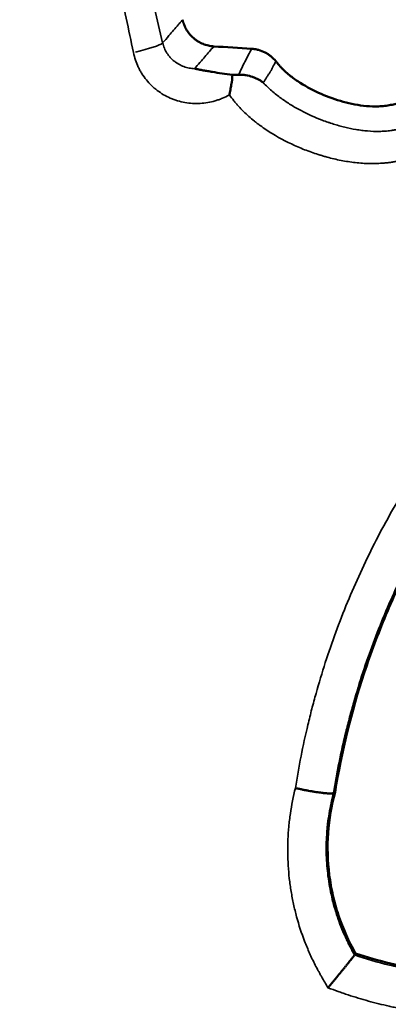
# Model space of a CAD drawing. Units: millimetres. Extents: x -225 to 11253, y -52 to 10158.
# Drawn here: x 3474 to 3527, y 7191 to 7334 of the extents above; entities that cross this region are included whole.
import ezdxf

# ---------------------------------------------------------------- set-up
doc = ezdxf.new("R2010")
doc.units = ezdxf.units.MM
doc.header["$LTSCALE"] = 25
doc.layers.add('MD_Visible', color=7, linetype='Continuous', lineweight=50)
doc.layers.add('MD_Visible Narrow', color=7, linetype='Continuous', lineweight=35)
doc.dimstyles.new('DİLARA 5', dxfattribs={"dimtxt": 250, "dimasz": 100, "dimexe": 0, "dimexo": 100, "dimgap": 50, "dimtad": 2, "dimdec": 0, "dimlfac": 0.1, "dimrnd": 5, "dimtxsty": 'Standard', "dimcen": 0, "dimse1": 1, "dimse2": 1, "dimclrd": 256, "dimadec": 0, "dimazin": 0, "dimtfac": 1, "dimtdec": 0, "dimtix": 1, "dimtmove": 0, "dimatfit": 3, "dimfxl": 1, "dimarcsym": 0})

# ---------------------------------------------------------------- blocks, each defined once
blk = doc.blocks.new('CustomObjectsInViewport4_0')
at = {"layer": 'MD_Visible'}
for points, knots in [([(3497.46, 7333.69), (3497.51, 7333.43), (3497.59, 7333.18), (3497.79, 7332.69), (3497.9, 7332.45), (3498.08, 7332.16), (3498.11, 7332.1), (3498.19, 7331.99), (3498.22, 7331.94), (3498.34, 7331.77), (3498.42, 7331.67), (3498.68, 7331.37), (3498.86, 7331.18), (3499.12, 7330.96), (3499.17, 7330.92), (3499.27, 7330.84), (3499.33, 7330.79), (3499.49, 7330.68), (3499.6, 7330.6), (3499.94, 7330.4), (3500.17, 7330.28), (3500.54, 7330.13), (3500.67, 7330.08), (3500.93, 7330), (3501.06, 7329.97), (3501.44, 7329.88), (3501.71, 7329.84), (3501.98, 7329.82)], [0, 0, 0, 0, 0.125, 0.125, 0.25, 0.25, 0.28125, 0.28125, 0.3125, 0.3125, 0.375, 0.375, 0.5, 0.5, 0.53125, 0.53125, 0.5625, 0.5625, 0.625, 0.625, 0.75, 0.75, 0.8125, 0.8125, 0.875, 0.875, 1, 1, 1, 1]), ([(3510.97, 7327.67), (3510.75, 7327.93), (3510.51, 7328.17), (3510.12, 7328.49), (3509.98, 7328.59), (3509.77, 7328.73), (3509.69, 7328.78), (3509.55, 7328.86), (3509.47, 7328.9), (3509.09, 7329.1), (3508.78, 7329.22), (3508.37, 7329.33), (3508.29, 7329.35), (3508.12, 7329.39), (3508.04, 7329.41), (3507.78, 7329.45), (3507.61, 7329.47), (3507.44, 7329.48)], [0, 0, 0, 0, 0.25, 0.25, 0.375, 0.375, 0.4375, 0.4375, 0.5, 0.5, 0.75, 0.75, 0.8125, 0.8125, 0.875, 0.875, 1, 1, 1, 1]), ([(3510.97, 7327.67), (3510.97, 7327.67), (3510.97, 7327.67), (3511.06, 7327.56), (3511.14, 7327.45), (3511.27, 7327.29), (3511.32, 7327.24), (3511.41, 7327.13), (3511.45, 7327.08), (3511.6, 7326.91), (3511.7, 7326.8), (3511.9, 7326.58), (3512, 7326.48), (3512.32, 7326.18), (3512.53, 7325.98), (3513.2, 7325.43), (3513.66, 7325.09), (3515.1, 7324.13), (3516.09, 7323.58), (3518.15, 7322.64), (3519.22, 7322.24), (3521.41, 7321.6), (3522.52, 7321.35), (3524.24, 7321.15), (3524.82, 7321.11), (3525.7, 7321.12), (3525.99, 7321.13), (3526.58, 7321.18), (3526.87, 7321.21), (3527.3, 7321.28), (3527.44, 7321.31), (3527.72, 7321.36), (3527.85, 7321.39), (3528.25, 7321.47), (3528.52, 7321.52), (3529.33, 7321.68), (3529.87, 7321.79), (3531.4, 7322.11), (3532.4, 7322.31), (3533.4, 7322.52)], [0.00244415, 0.00244415, 0.00244415, 0.00244415, 0.00244908, 0.00244908, 0.00285726, 0.00285726, 0.00306135, 0.00306135, 0.00326544, 0.00326544, 0.00367362, 0.00367362, 0.0040818, 0.0040818, 0.00489815, 0.00489815, 0.00653087, 0.00653087, 0.00979631, 0.00979631, 0.01306174, 0.01306174, 0.01632718, 0.01632718, 0.0179599, 0.0179599, 0.01877626, 0.01877626, 0.01959262, 0.01959262, 0.0200008, 0.0200008, 0.02040898, 0.02040898, 0.02122533, 0.02122533, 0.02285805, 0.02285805, 0.0259059, 0.0259059, 0.0259059, 0.0259059]), ([(3504.7, 7325.72), (3504.17, 7325.78), (3503.66, 7325.84), (3502.69, 7325.98), (3502.22, 7326.05), (3501.54, 7326.16), (3501.32, 7326.2), (3500.88, 7326.28), (3500.45, 7326.35), (3500.03, 7326.43), (3499.72, 7326.49), (3499.57, 7326.52), (3499.39, 7326.56), (3499.31, 7326.57), (3499.26, 7326.58), (3499.23, 7326.59), (3499.21, 7326.59)], [0, 0, 0, 0, 0.25, 0.25, 0.5, 0.5, 0.625, 0.625, 0.75, 0.875, 0.875, 0.9375, 0.96875, 0.984375, 0.984375, 1, 1, 1, 1]), ([(3504.7, 7325.72), (3504.65, 7325.24), (3504.59, 7324.75), (3504.47, 7324.02), (3504.42, 7323.77), (3504.35, 7323.4), (3504.33, 7323.27), (3504.29, 7323.09), (3504.27, 7322.99), (3504.25, 7322.9), (3504.24, 7322.84), (3504.23, 7322.81), (3504.23, 7322.78)], [0, 0, 0, 0, 0.5, 0.5, 0.75, 0.75, 0.875, 0.875, 0.9375, 0.96875, 0.96875, 1, 1, 1, 1]), ([(3505.57, 7325.72), (3505.75, 7325.73), (3505.93, 7325.72), (3506.29, 7325.7), (3506.46, 7325.68), (3506.97, 7325.59), (3507.29, 7325.51), (3507.74, 7325.35), (3507.89, 7325.29), (3508.17, 7325.17), (3508.31, 7325.1), (3508.5, 7324.99), (3508.57, 7324.96), (3508.69, 7324.88), (3508.75, 7324.85), (3508.87, 7324.77), (3508.92, 7324.73), (3509.01, 7324.67), (3509.05, 7324.64), (3509.09, 7324.61), (3509.12, 7324.59), (3509.13, 7324.58), (3509.14, 7324.57)], [0, 0, 0, 0, 0.125, 0.125, 0.25, 0.25, 0.5, 0.5, 0.625, 0.625, 0.75, 0.75, 0.8125, 0.8125, 0.875, 0.875, 0.9375, 0.9375, 0.96875, 0.984375, 0.984375, 1, 1, 1, 1]), ([(3552, 7284.35), (3547.72, 7280.17), (3543.76, 7275.64), (3539.93, 7270.45), (3539.71, 7270.16), (3539.28, 7269.55), (3539.06, 7269.25), (3538.42, 7268.34), (3537.99, 7267.73), (3536.74, 7265.88), (3535.92, 7264.63), (3533.55, 7260.82), (3532.07, 7258.21), (3530.33, 7254.85), (3530, 7254.19), (3529.35, 7252.85), (3529.02, 7252.18), (3528.08, 7250.16), (3527.48, 7248.8), (3525.75, 7244.68), (3524.7, 7241.88), (3521.89, 7233.37), (3520.48, 7227.58), (3519.53, 7221.74)], [0, 0, 0, 0, 0.25, 0.25, 0.265625, 0.265625, 0.28125, 0.28125, 0.3125, 0.3125, 0.375, 0.375, 0.5, 0.5, 0.53125, 0.53125, 0.5625, 0.5625, 0.625, 0.625, 0.75, 0.75, 1, 1, 1, 1]), ([(3519.31, 7221.61), (3519.27, 7221.59), (3519.19, 7221.57), (3519.03, 7221.56), (3518.97, 7221.55), (3518.87, 7221.55), (3518.84, 7221.55), (3518.76, 7221.55), (3518.72, 7221.55), (3518.52, 7221.56), (3518.33, 7221.57), (3518.07, 7221.59), (3518.01, 7221.6), (3517.9, 7221.61), (3517.84, 7221.62), (3517.66, 7221.64), (3517.54, 7221.65), (3517.16, 7221.7), (3516.89, 7221.74), (3516.53, 7221.8), (3516.45, 7221.81), (3516.31, 7221.84), (3516.23, 7221.85), (3516.01, 7221.89), (3515.7, 7221.94), (3515.39, 7222), (3515.15, 7222.04), (3515.08, 7222.06), (3514.92, 7222.09), (3514.84, 7222.11), (3514.59, 7222.16), (3514.43, 7222.19), (3514.19, 7222.24), (3514.11, 7222.26), (3513.99, 7222.29), (3513.93, 7222.3), (3513.87, 7222.31), (3513.83, 7222.32), (3513.81, 7222.33), (3513.8, 7222.33)], [0, 0, 0, 0, 0.125, 0.125, 0.1875, 0.1875, 0.21875, 0.21875, 0.25, 0.25, 0.375, 0.375, 0.40625, 0.40625, 0.4375, 0.4375, 0.5, 0.5, 0.625, 0.625, 0.65625, 0.65625, 0.6875, 0.6875, 0.75, 0.8125, 0.8125, 0.84375, 0.84375, 0.875, 0.875, 0.9375, 0.9375, 0.96875, 0.96875, 0.984375, 0.992188, 0.992188, 1, 1, 1, 1]), ([(3519.53, 7221.74), (3518.47, 7217.86), (3518.19, 7213.78), (3518.83, 7208.77), (3519, 7207.76), (3519.45, 7205.8), (3519.72, 7204.83), (3520.68, 7201.98), (3521.5, 7200.14), (3522.52, 7198.36)], [0, 0, 0, 0, 0.5, 0.5, 0.625, 0.625, 0.75, 0.75, 1, 1, 1, 1]), ([(3522.52, 7198.36), (3525.84, 7197.23), (3529.25, 7196.42), (3536.19, 7195.45), (3539.66, 7195.29), (3544.89, 7195.55), (3546.62, 7195.71), (3549.19, 7196.08), (3550.04, 7196.23), (3551.74, 7196.56), (3552.57, 7196.74), (3556.81, 7197.77), (3560.05, 7198.91), (3563.16, 7200.35)], [0, 0, 0, 0, 0.25, 0.25, 0.5, 0.5, 0.625, 0.625, 0.6875, 0.6875, 0.75, 0.75, 1, 1, 1, 1]), ([(3522.36, 7198.14), (3522.32, 7198.09), (3522.27, 7198.01), (3522.15, 7197.86), (3522.1, 7197.8), (3522.03, 7197.71), (3522, 7197.67), (3521.95, 7197.6), (3521.92, 7197.57), (3521.77, 7197.38), (3521.63, 7197.2), (3521.44, 7196.96), (3521.4, 7196.91), (3521.32, 7196.81), (3521.28, 7196.76), (3521.15, 7196.61), (3521.07, 7196.5), (3520.89, 7196.28), (3520.8, 7196.16), (3520.65, 7195.99), (3520.6, 7195.93), (3520.51, 7195.81), (3520.46, 7195.75), (3520.21, 7195.44), (3520, 7195.19), (3519.69, 7194.81), (3519.58, 7194.68), (3519.42, 7194.48), (3519.37, 7194.42), (3519.26, 7194.28), (3519.21, 7194.22), (3519.05, 7194.02), (3518.94, 7193.89), (3518.78, 7193.7), (3518.7, 7193.6), (3518.62, 7193.51), (3518.56, 7193.44), (3518.54, 7193.41), (3518.51, 7193.38)], [0, 0, 0, 0, 0.125, 0.125, 0.1875, 0.1875, 0.21875, 0.21875, 0.25, 0.25, 0.375, 0.375, 0.40625, 0.40625, 0.4375, 0.4375, 0.5, 0.5, 0.5625, 0.5625, 0.59375, 0.59375, 0.625, 0.625, 0.75, 0.75, 0.8125, 0.8125, 0.84375, 0.84375, 0.875, 0.875, 0.9375, 0.9375, 0.96875, 0.984375, 0.984375, 1, 1, 1, 1])]:
    blk.add_open_spline(points, degree=3, knots=knots, dxfattribs=at)
for points in [[(3501.98, 7329.82), (3503.8, 7329.71), (3505.62, 7329.59), (3507.44, 7329.48)], [(3504.7, 7325.72), (3505, 7325.72), (3505.29, 7325.72), (3505.57, 7325.72)], [(3519.31, 7221.61), (3519.38, 7221.66), (3519.45, 7221.7), (3519.53, 7221.74)], [(3522.36, 7198.14), (3522.41, 7198.21), (3522.47, 7198.29), (3522.52, 7198.36)]]:
    blk.add_open_spline(points, degree=3, dxfattribs=at)
at = {"layer": 'MD_Visible Narrow'}
blk.add_ellipse((3489.74, 7329.24), major_axis=(4.87, 1.15), ratio=0.091833, start_param=4.881239, end_param=6.076556, dxfattribs=at)
for points, knots in [([(3489.8, 7350.51), (3490.59, 7347.17), (3491.38, 7343.82), (3492.57, 7338.77), (3492.97, 7337.08), (3493.77, 7333.7), (3494.17, 7332.01), (3494.57, 7330.32)], [0, 0, 0, 0, 0.5, 0.5, 0.75, 0.75, 1, 1, 1, 1]), ([(3490.35, 7328.92), (3489.99, 7330.59), (3489.64, 7332.26), (3488.95, 7335.59), (3488.6, 7337.25), (3487.56, 7342.25), (3486.89, 7345.56), (3486.21, 7348.86)], [0, 0, 0, 0, 0.25, 0.25, 0.5, 0.5, 1, 1, 1, 1]), ([(3494.57, 7330.32), (3494.88, 7330.67), (3495.18, 7331.02), (3495.48, 7331.38), (3495.92, 7331.9), (3496.37, 7332.43), (3496.82, 7332.95), (3496.92, 7333.07), (3497.02, 7333.18), (3497.11, 7333.29), (3497.23, 7333.43), (3497.34, 7333.56), (3497.46, 7333.69)], [0.00395069, 0.00395069, 0.00395069, 0.00395069, 0.01196324, 0.01196324, 0.01196324, 0.02392647, 0.02392647, 0.02392647, 0.02652152, 0.02652152, 0.02652152, 0.02955853, 0.02955853, 0.02955853, 0.02955853]), ([(3494.57, 7330.32), (3494.64, 7330.06), (3494.72, 7329.8), (3494.93, 7329.31), (3495.05, 7329.08), (3495.23, 7328.79), (3495.27, 7328.74), (3495.35, 7328.63), (3495.39, 7328.57), (3495.51, 7328.42), (3495.59, 7328.31), (3495.86, 7328.02), (3496.05, 7327.84), (3496.31, 7327.63), (3496.37, 7327.59), (3496.48, 7327.51), (3496.53, 7327.47), (3496.7, 7327.36), (3496.81, 7327.29), (3497.15, 7327.1), (3497.39, 7326.99), (3497.77, 7326.85), (3497.9, 7326.81), (3498.15, 7326.74), (3498.28, 7326.71), (3498.67, 7326.63), (3498.94, 7326.6), (3499.21, 7326.59)], [0, 0, 0, 0, 0.125, 0.125, 0.25, 0.25, 0.28125, 0.28125, 0.3125, 0.3125, 0.375, 0.375, 0.5, 0.5, 0.53125, 0.53125, 0.5625, 0.5625, 0.625, 0.625, 0.75, 0.75, 0.8125, 0.8125, 0.875, 0.875, 1, 1, 1, 1]), ([(3501.98, 7329.82), (3501.76, 7329.58), (3501.55, 7329.33), (3501.34, 7329.08), (3500.9, 7328.57), (3500.46, 7328.06), (3500.02, 7327.54), (3500, 7327.52), (3499.98, 7327.5), (3499.96, 7327.48), (3499.71, 7327.18), (3499.46, 7326.89), (3499.21, 7326.59)], [-0.00563193, -0.00563193, -0.00563193, -0.00563193, 0, 0, 0, 0.0117169, 0.0117169, 0.0117169, 0.01222899, 0.01222899, 0.01222899, 0.01895643, 0.01895643, 0.01895643, 0.01895643]), ([(3505.57, 7325.72), (3505.71, 7326.04), (3505.87, 7326.35), (3506.17, 7326.98), (3506.33, 7327.29), (3506.64, 7327.92), (3506.8, 7328.23), (3507.12, 7328.85), (3507.28, 7329.17), (3507.44, 7329.48)], [0, 0, 0, 0, 0.25, 0.25, 0.5, 0.5, 0.75, 0.75, 1, 1, 1, 1]), ([(3504.23, 7322.78), (3503.9, 7322.6), (3503.56, 7322.44), (3503.05, 7322.23), (3502.87, 7322.16), (3502.52, 7322.04), (3502.35, 7321.98), (3501.82, 7321.83), (3501.46, 7321.75), (3500.73, 7321.63), (3500.37, 7321.59), (3499.81, 7321.56), (3499.63, 7321.55), (3499.26, 7321.55), (3499.07, 7321.56), (3498.52, 7321.59), (3498.16, 7321.63), (3497.44, 7321.76), (3497.08, 7321.84), (3496.55, 7322), (3496.37, 7322.06), (3496.02, 7322.19), (3495.85, 7322.26), (3495.35, 7322.48), (3495.02, 7322.64), (3494.39, 7323.01), (3494.08, 7323.22), (3493.71, 7323.5), (3493.64, 7323.55), (3493.5, 7323.67), (3493.28, 7323.85), (3493.08, 7324.03), (3492.69, 7324.42), (3492.44, 7324.69), (3491.98, 7325.26), (3491.77, 7325.55), (3491.52, 7325.95), (3491.47, 7326.02), (3491.38, 7326.18), (3491.24, 7326.42), (3491.12, 7326.67), (3490.89, 7327.17), (3490.75, 7327.5), (3490.52, 7328.2), (3490.42, 7328.55), (3490.35, 7328.92)], [0, 0, 0, 0, 0.0625, 0.0625, 0.09375, 0.09375, 0.125, 0.125, 0.1875, 0.1875, 0.25, 0.25, 0.28125, 0.28125, 0.3125, 0.3125, 0.375, 0.375, 0.4375, 0.4375, 0.46875, 0.46875, 0.5, 0.5, 0.5625, 0.5625, 0.625, 0.625, 0.640625, 0.640625, 0.65625, 0.6875, 0.6875, 0.75, 0.75, 0.8125, 0.8125, 0.828125, 0.828125, 0.84375, 0.875, 0.875, 0.9375, 0.9375, 1, 1, 1, 1]), ([(3510.97, 7327.67), (3510.82, 7327.4), (3510.68, 7327.13), (3510.52, 7326.82), (3510.5, 7326.78), (3510.48, 7326.74), (3510.47, 7326.72), (3510.46, 7326.71), (3510.45, 7326.68), (3510.44, 7326.67), (3510.4, 7326.58), (3510.36, 7326.51), (3510.29, 7326.38), (3510.25, 7326.32), (3510.19, 7326.22), (3510.17, 7326.18), (3510.14, 7326.12), (3510.12, 7326.09), (3510.02, 7325.93), (3509.94, 7325.81), (3509.82, 7325.62), (3509.78, 7325.56), (3509.7, 7325.44), (3509.66, 7325.37), (3509.46, 7325.07), (3509.3, 7324.82), (3509.14, 7324.57)], [0, 0, 0, 0, 0.25, 0.25, 0.28125, 0.289062, 0.289062, 0.296875, 0.296875, 0.3125, 0.3125, 0.375, 0.375, 0.4375, 0.4375, 0.46875, 0.46875, 0.5, 0.5, 0.625, 0.625, 0.6875, 0.6875, 0.75, 0.75, 1, 1, 1, 1]), ([(3509.14, 7324.57), (3509.53, 7324.14), (3509.94, 7323.74), (3510.59, 7323.18), (3510.81, 7323), (3511.26, 7322.64), (3511.49, 7322.47), (3511.95, 7322.14), (3512.19, 7321.97), (3512.66, 7321.66), (3512.9, 7321.5), (3513.62, 7321.06), (3514.11, 7320.78), (3515.6, 7319.99), (3516.63, 7319.53), (3517.95, 7319.03), (3518.22, 7318.93), (3518.62, 7318.79), (3518.76, 7318.75), (3519.03, 7318.66), (3519.16, 7318.62), (3519.43, 7318.53), (3519.57, 7318.49), (3519.84, 7318.41), (3519.98, 7318.37), (3520.39, 7318.26), (3520.66, 7318.19), (3521.48, 7317.98), (3522.03, 7317.87), (3522.86, 7317.73), (3523.13, 7317.69), (3523.69, 7317.62), (3523.97, 7317.59), (3524.81, 7317.52), (3525.37, 7317.49), (3526.07, 7317.51), (3526.22, 7317.51), (3526.5, 7317.52), (3526.64, 7317.53), (3527.07, 7317.56), (3527.35, 7317.59), (3527.7, 7317.64), (3527.77, 7317.65), (3527.91, 7317.67), (3527.98, 7317.68), (3528.13, 7317.71), (3528.2, 7317.72), (3528.34, 7317.74), (3528.41, 7317.76), (3528.62, 7317.79), (3528.76, 7317.82), (3529.04, 7317.87), (3529.18, 7317.9), (3529.88, 7318.02), (3530.44, 7318.13), (3531.56, 7318.34), (3532.12, 7318.45), (3533.24, 7318.66), (3533.8, 7318.76), (3534.36, 7318.87)], [0, 0, 0, 0, 0.0625, 0.0625, 0.09375, 0.09375, 0.125, 0.125, 0.15625, 0.15625, 0.1875, 0.1875, 0.25, 0.25, 0.375, 0.375, 0.40625, 0.40625, 0.421875, 0.421875, 0.4375, 0.4375, 0.453125, 0.453125, 0.46875, 0.46875, 0.5, 0.5, 0.5625, 0.5625, 0.59375, 0.59375, 0.625, 0.625, 0.6875, 0.6875, 0.703125, 0.703125, 0.71875, 0.71875, 0.75, 0.75, 0.757812, 0.757812, 0.765625, 0.765625, 0.773437, 0.773437, 0.78125, 0.78125, 0.796875, 0.796875, 0.8125, 0.8125, 0.875, 0.875, 0.9375, 0.9375, 1, 1, 1, 1]), ([(3534.71, 7314.4), (3533.33, 7314.12), (3531.94, 7313.85), (3530.22, 7313.5), (3529.87, 7313.44), (3529.35, 7313.34), (3529.18, 7313.3), (3528.83, 7313.24), (3528.66, 7313.2), (3528.31, 7313.14), (3528.14, 7313.11), (3527.79, 7313.05), (3527.44, 7313), (3527.09, 7312.96), (3526.74, 7312.92), (3526.56, 7312.91), (3525.68, 7312.84), (3524.98, 7312.83), (3523.59, 7312.87), (3522.9, 7312.93), (3521.52, 7313.1), (3520.83, 7313.21), (3519.47, 7313.49), (3518.79, 7313.66), (3517.95, 7313.9), (3517.78, 7313.95), (3517.44, 7314.05), (3517.28, 7314.1), (3516.77, 7314.26), (3516.44, 7314.37), (3515.45, 7314.72), (3514.8, 7314.98), (3512.88, 7315.8), (3511.64, 7316.44), (3510.15, 7317.36), (3509.86, 7317.55), (3509.27, 7317.94), (3508.98, 7318.14), (3508.56, 7318.45), (3508.41, 7318.56), (3508.13, 7318.77), (3507.99, 7318.88), (3507.58, 7319.21), (3507.31, 7319.44), (3506.52, 7320.14), (3506.02, 7320.63), (3505.44, 7321.28), (3505.32, 7321.41), (3505.1, 7321.68), (3504.99, 7321.81), (3504.66, 7322.22), (3504.44, 7322.5), (3504.23, 7322.78)], [0, 0, 0, 0, 0.125, 0.125, 0.15625, 0.15625, 0.171875, 0.171875, 0.1875, 0.1875, 0.203125, 0.203125, 0.21875, 0.234375, 0.234375, 0.25, 0.25, 0.3125, 0.3125, 0.375, 0.375, 0.4375, 0.4375, 0.5, 0.5, 0.515625, 0.515625, 0.53125, 0.53125, 0.5625, 0.5625, 0.625, 0.625, 0.75, 0.75, 0.78125, 0.78125, 0.8125, 0.8125, 0.828125, 0.828125, 0.84375, 0.84375, 0.875, 0.875, 0.9375, 0.9375, 0.953125, 0.953125, 0.96875, 0.96875, 1, 1, 1, 1]), ([(3513.8, 7222.33), (3514.28, 7225.42), (3514.88, 7228.48), (3515.7, 7231.9), (3515.79, 7232.28), (3515.98, 7233.04), (3516.26, 7234.17), (3516.57, 7235.3), (3517.2, 7237.55), (3517.65, 7239.04), (3519.08, 7243.47), (3520.15, 7246.39), (3522.52, 7252.14), (3523.82, 7254.97), (3526.65, 7260.54), (3528.18, 7263.27), (3530.22, 7266.59), (3530.84, 7267.59), (3531.48, 7268.57), (3531.9, 7269.23), (3532.12, 7269.55), (3533.21, 7271.17), (3534.1, 7272.45), (3536.85, 7276.23), (3538.79, 7278.67), (3542.84, 7283.4), (3544.97, 7285.68), (3547.19, 7287.88)], [0, 0, 0, 0, 0.125, 0.125, 0.140625, 0.140625, 0.15625, 0.1875, 0.1875, 0.25, 0.25, 0.375, 0.375, 0.5, 0.5, 0.625, 0.625, 0.65625, 0.671875, 0.671875, 0.6875, 0.6875, 0.75, 0.75, 0.875, 0.875, 1, 1, 1, 1]), ([(3551.78, 7284.42), (3551.24, 7283.89), (3550.7, 7283.36), (3549.65, 7282.29), (3548.09, 7280.67), (3546.58, 7279), (3543.62, 7275.61), (3541.75, 7273.28), (3539.08, 7269.66), (3538.21, 7268.44), (3537.16, 7266.89), (3536.95, 7266.57), (3536.54, 7265.95), (3535.92, 7265.01), (3535.31, 7264.06), (3533.33, 7260.87), (3531.86, 7258.26), (3530.13, 7254.92), (3529.8, 7254.25), (3529.14, 7252.9), (3528.81, 7252.23), (3527.87, 7250.19), (3527.26, 7248.83), (3525.53, 7244.7), (3524.49, 7241.9), (3523.09, 7237.65), (3522.65, 7236.22), (3522.04, 7234.06), (3521.74, 7232.98), (3521.46, 7231.89), (3521.27, 7231.16), (3521.18, 7230.8), (3520.38, 7227.51), (3519.79, 7224.58), (3519.31, 7221.61)], [0, 0, 0, 0, 0.03125, 0.03125, 0.0625, 0.125, 0.125, 0.25, 0.25, 0.3125, 0.3125, 0.328125, 0.328125, 0.34375, 0.375, 0.375, 0.5, 0.5, 0.53125, 0.53125, 0.5625, 0.5625, 0.625, 0.625, 0.75, 0.75, 0.8125, 0.8125, 0.84375, 0.859375, 0.859375, 0.875, 0.875, 1, 1, 1, 1]), ([(3419.07, 7226.86), (3421.76, 7225.46), (3424.44, 7224.04), (3428.48, 7221.92), (3429.82, 7221.21), (3431.84, 7220.14), (3432.51, 7219.79), (3433.52, 7219.26), (3433.86, 7219.08), (3434.53, 7218.73), (3434.87, 7218.55), (3435.55, 7218.2), (3435.88, 7218.02), (3436.39, 7217.75), (3436.56, 7217.66), (3436.89, 7217.48), (3437.06, 7217.38), (3437.55, 7217.1), (3437.88, 7216.91), (3438.54, 7216.53), (3438.86, 7216.33), (3439.84, 7215.74), (3440.48, 7215.33), (3441.75, 7214.49), (3442.38, 7214.07), (3443.64, 7213.21), (3444.27, 7212.77), (3445.51, 7211.88), (3446.13, 7211.43), (3447.98, 7210.07), (3449.2, 7209.14), (3451.02, 7207.73), (3451.62, 7207.25), (3452.83, 7206.29), (3453.43, 7205.81), (3455.22, 7204.35), (3456.41, 7203.36), (3459.95, 7200.37), (3462.26, 7198.32), (3465.66, 7195.16), (3466.78, 7194.09), (3468.44, 7192.46), (3468.99, 7191.92), (3470.08, 7190.81), (3470.62, 7190.26), (3472.24, 7188.58), (3473.31, 7187.45), (3474.88, 7185.74), (3475.41, 7185.16), (3476.44, 7184.01), (3476.96, 7183.43), (3477.47, 7182.84)], [0, 0, 0, 0, 0.125, 0.125, 0.1875, 0.1875, 0.21875, 0.21875, 0.234375, 0.234375, 0.25, 0.25, 0.265625, 0.265625, 0.273437, 0.273437, 0.28125, 0.28125, 0.296875, 0.296875, 0.3125, 0.3125, 0.34375, 0.34375, 0.375, 0.375, 0.40625, 0.40625, 0.4375, 0.4375, 0.5, 0.5, 0.53125, 0.53125, 0.5625, 0.5625, 0.625, 0.625, 0.75, 0.75, 0.8125, 0.8125, 0.84375, 0.84375, 0.875, 0.875, 0.9375, 0.9375, 0.96875, 0.96875, 1, 1, 1, 1]), ([(3518.51, 7193.38), (3518.2, 7193.92), (3517.88, 7194.47), (3517.49, 7195.16), (3517.41, 7195.3), (3517.26, 7195.57), (3517.03, 7195.99), (3516.81, 7196.41), (3516.52, 7196.97), (3516.38, 7197.26), (3516.11, 7197.82), (3515.72, 7198.68), (3515.36, 7199.55), (3514.68, 7201.3), (3514.29, 7202.48), (3513.81, 7204.29), (3513.66, 7204.89), (3513.39, 7206.12), (3513.28, 7206.73), (3513.12, 7207.66), (3513.08, 7207.97), (3513.01, 7208.44), (3512.99, 7208.6), (3512.95, 7208.91), (3512.86, 7209.7), (3512.79, 7210.48), (3512.68, 7212.36), (3512.66, 7213.61), (3512.74, 7215.5), (3512.78, 7216.12), (3512.87, 7217.06), (3512.9, 7217.38), (3512.98, 7218), (3513.02, 7218.32), (3513.24, 7219.87), (3513.49, 7221.11), (3513.8, 7222.33)], [0, 0, 0, 0, 0.0625, 0.0625, 0.078125, 0.078125, 0.09375, 0.125, 0.125, 0.15625, 0.15625, 0.1875, 0.25, 0.25, 0.375, 0.375, 0.4375, 0.4375, 0.5, 0.5, 0.53125, 0.53125, 0.546875, 0.546875, 0.5625, 0.625, 0.625, 0.75, 0.75, 0.8125, 0.8125, 0.84375, 0.84375, 0.875, 0.875, 1, 1, 1, 1]), ([(3519.31, 7221.61), (3519.05, 7220.63), (3518.84, 7219.64), (3518.59, 7218.14), (3518.52, 7217.64), (3518.43, 7216.88), (3518.4, 7216.63), (3518.36, 7216.13), (3518.34, 7215.87), (3518.26, 7214.61), (3518.24, 7213.6), (3518.3, 7211.58), (3518.38, 7210.57), (3518.58, 7209.06), (3518.66, 7208.55), (3518.84, 7207.56), (3518.94, 7207.06), (3519.28, 7205.59), (3519.55, 7204.63), (3520.19, 7202.72), (3520.56, 7201.78), (3521.08, 7200.63), (3521.18, 7200.4), (3521.4, 7199.94), (3521.51, 7199.71), (3521.75, 7199.26), (3521.92, 7198.92), (3522.14, 7198.53), (3522.23, 7198.36), (3522.3, 7198.25), (3522.33, 7198.2), (3522.36, 7198.14)], [0, 0, 0, 0, 0.125, 0.125, 0.1875, 0.1875, 0.21875, 0.21875, 0.25, 0.25, 0.375, 0.375, 0.5, 0.5, 0.5625, 0.5625, 0.625, 0.625, 0.75, 0.75, 0.875, 0.875, 0.90625, 0.90625, 0.9375, 0.9375, 0.96875, 0.984375, 0.9921875, 0.9921875, 0.9999999, 0.9999999, 0.9999999, 0.9999999]), ([(3522.36, 7198.14), (3524.02, 7197.57), (3525.7, 7197.08), (3527.83, 7196.57), (3528.25, 7196.47), (3529.11, 7196.29), (3529.54, 7196.2), (3530.83, 7195.95), (3531.69, 7195.81), (3534.28, 7195.44), (3536.01, 7195.27), (3539.48, 7195.1), (3541.22, 7195.1), (3544.71, 7195.26), (3546.44, 7195.42), (3549.86, 7195.9), (3551.56, 7196.23), (3554.08, 7196.83), (3554.91, 7197.06), (3556.16, 7197.42), (3556.57, 7197.55), (3557.4, 7197.81), (3557.81, 7197.95), (3559.04, 7198.38), (3559.85, 7198.68), (3561.06, 7199.17), (3561.66, 7199.42), (3562.35, 7199.72), (3562.7, 7199.88), (3562.85, 7199.95), (3562.94, 7199.99), (3562.99, 7200.02), (3563.04, 7200.04)], [0, 0, 0, 0, 0.125, 0.125, 0.15625, 0.15625, 0.1875, 0.1875, 0.25, 0.25, 0.375, 0.375, 0.5, 0.5, 0.625, 0.625, 0.75, 0.75, 0.8125, 0.8125, 0.84375, 0.84375, 0.875, 0.875, 0.9375, 0.9375, 0.96875, 0.984375, 0.992187, 0.996094, 0.996094, 1, 1, 1, 1]), ([(3566.12, 7195.05), (3565.89, 7194.95), (3565.55, 7194.79), (3565.2, 7194.63), (3564.97, 7194.52), (3564.85, 7194.47), (3564.27, 7194.21), (3563.81, 7194), (3562.4, 7193.41), (3561.46, 7193.04), (3560.02, 7192.52), (3559.54, 7192.36), (3558.81, 7192.12), (3558.57, 7192.04), (3558.08, 7191.89), (3556.86, 7191.51), (3555.64, 7191.18), (3552.68, 7190.46), (3550.69, 7190.09), (3547.67, 7189.67), (3546.66, 7189.56), (3545.14, 7189.44), (3544.38, 7189.38), (3543.61, 7189.34), (3543.1, 7189.32), (3542.84, 7189.31), (3540.54, 7189.23), (3538.49, 7189.27), (3535.44, 7189.48), (3534.42, 7189.57), (3532.4, 7189.81), (3531.38, 7189.96), (3529.87, 7190.22), (3529.36, 7190.31), (3528.61, 7190.46), (3528.36, 7190.51), (3527.85, 7190.61), (3526.6, 7190.89), (3524.36, 7191.44), (3522.4, 7192.04), (3521.18, 7192.44), (3520.93, 7192.52), (3520.45, 7192.69), (3520.21, 7192.78), (3519.48, 7193.03), (3519, 7193.21), (3518.51, 7193.38)], [0, 0, 0, 0, 0.015625, 0.023437, 0.023437, 0.03125, 0.03125, 0.0625, 0.0625, 0.125, 0.125, 0.15625, 0.15625, 0.171875, 0.171875, 0.1875, 0.25, 0.25, 0.375, 0.375, 0.4375, 0.4375, 0.46875, 0.484375, 0.484375, 0.5, 0.5, 0.625, 0.625, 0.6875, 0.6875, 0.75, 0.75, 0.78125, 0.78125, 0.796875, 0.796875, 0.8125, 0.875, 0.9375, 0.9375, 0.953125, 0.953125, 0.96875, 0.96875, 1, 1, 1, 1])]:
    blk.add_open_spline(points, degree=3, knots=knots, dxfattribs=at)
blk = doc.blocks.new('*D4')
at = {"lineweight": -2, "ltscale": 25, "transparency": 16777216}
blk.add_line((241.7, 9553.98), (241.7, 5719.14), dxfattribs=at)
at = {"ltscale": 25, "transparency": 16777216}
for points in [[(225.03, 9553.98), (258.37, 9553.98), (241.7, 9653.98)], [(225.03, 5719.14), (258.37, 5719.14), (241.7, 5619.14)]]:
    blk.add_solid(points, dxfattribs=at)
at = {"layer": 'Defpoints', "color": 0, "ltscale": 25, "transparency": 16777216}
for p in [(3353.39, 9653.98), (241.7, 5619.14), (5193.42, 5619.14)]:
    blk.add_point(p, dxfattribs=at)
at = {"color": 0, "ltscale": 25, "transparency": 16777216, "insert": (66.7, 7636.56), "char_height": 250, "attachment_point": 5, "rotation": 90}
blk.add_mtext('405', dxfattribs=at)
blk = doc.blocks.new('*D5')
at = {"lineweight": -2, "ltscale": 25, "transparency": 16777216}
blk.add_line((417.16, 9819.26), (5219.49, 9819.26), dxfattribs=at)
at = {"ltscale": 25, "transparency": 16777216}
for points in [[(417.16, 9835.93), (417.16, 9802.59), (317.16, 9819.26)], [(5219.49, 9835.93), (5219.49, 9802.59), (5319.49, 9819.26)]]:
    blk.add_solid(points, dxfattribs=at)
at = {"layer": 'Defpoints', "color": 0, "ltscale": 25, "transparency": 16777216}
for p in [(5319.49, 9819.26), (5319.49, 6459.72), (317.16, 5747.54)]:
    blk.add_point(p, dxfattribs=at)
at = {"color": 0, "ltscale": 25, "transparency": 16777216, "insert": (2818.33, 9994.26), "char_height": 250, "attachment_point": 5}
blk.add_mtext('500', dxfattribs=at)

msp = doc.modelspace()

# ---------------------------------------------------------------- block references
at = {"layer": 'MD_Visible', "color": 0}
msp.add_blockref('CustomObjectsInViewport4_0', (0, 0), dxfattribs=at)

# ---------------------------------------------------------------- dimensions: what is measured, and where the dimension line sits
at = {"color": 0, "ltscale": 25}
dim = msp.add_linear_dim(base=(5319.49, 9819.26), p1=(317.16, 5747.54), p2=(5319.49, 6459.72), dimstyle='DİLARA 5', dxfattribs=at)
dim.commit()
dim.dimension.update_dxf_attribs({"geometry": '*D5', "text_midpoint": (2818.33, 9994.26)})
dim = msp.add_linear_dim(base=(241.7, 5619.14), p1=(3353.39, 9653.98), p2=(5193.42, 5619.14), angle=90, dimstyle='DİLARA 5', dxfattribs=at)
dim.commit()
dim.dimension.update_dxf_attribs({"geometry": '*D4', "text_midpoint": (66.7, 7636.56)})

doc.saveas('drawing.dxf')
